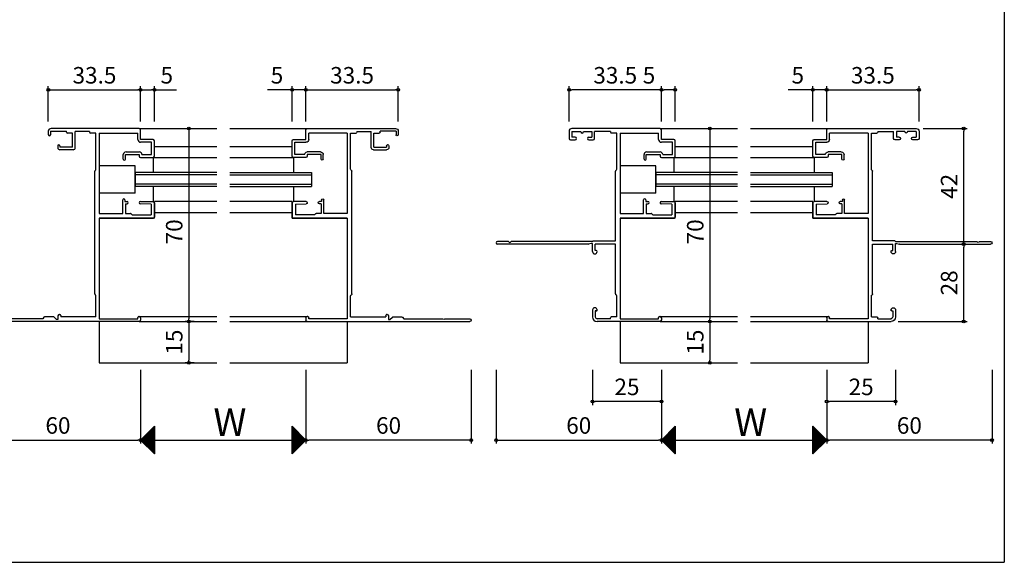
# Model space of a CAD drawing. Units: millimetres. Extents: x -355 to 380, y -554 to 538.
# Drawn here: x 23 to 380, y -554 to -357 of the extents above; entities that cross this region are included whole.
import ezdxf

# ---------------------------------------------------------------- set-up
doc = ezdxf.new("R2010")
doc.units = ezdxf.units.MM
for name, color, linetype in [('AM_0', 7, 'Continuous'), ('AM_12', 7, 'Continuous'), ('BLOCK', 7, 'Continuous')]:
    doc.layers.add(name, color=color, linetype=linetype)
doc.styles.get("Standard").update_dxf_attribs({"font": 'ROMANS', "bigfont": 'EXTFONT'})
doc.dimstyles.new('ISO-25', dxfattribs={"dimtxt": 2.5, "dimasz": 2.5, "dimexe": 1.25, "dimexo": 0.625, "dimtad": 1, "dimtxsty": 'Standard', "dimcen": 2.5, "dimadec": 0, "dimazin": 0, "dimtfac": 1, "dimtmove": 0, "dimatfit": 3, "dimfxl": 0, "dimarcsym": 0})

# ---------------------------------------------------------------- blocks, each defined once
blk = doc.blocks.new('_ORIGIN')
at = {"color": 0, "linetype": 'ByBlock', "lineweight": -2}
blk.add_line((0, 0), (-1, 0), dxfattribs=at)
blk.add_circle((0, 0), 0.5, dxfattribs=at)
blk = doc.blocks.new('*D114')
at = {"color": 0, "lineweight": -2}
for p, q in [((66.52, -484.2), (66.52, -510.96)), ((126.52, -484.2), (126.52, -510.96)), ((67.52, -509.66), (125.52, -509.66))]:
    blk.add_line(p, q, dxfattribs=at)
at = {"layer": 'Defpoints', "color": 0}
for p in [(66.52, -481.66), (126.52, -481.66), (126.52, -509.66)]:
    blk.add_point(p, dxfattribs=at)
at = {"color": 0, "lineweight": -2, "rotation": 180}
blk.add_blockref('_ORIGIN', (66.52, -509.66), dxfattribs=at)
at = {"color": 0, "lineweight": -2}
blk.add_blockref('_ORIGIN', (126.52, -509.66), dxfattribs=at)
blk = doc.blocks.new('*D115')
at = {"color": 0, "lineweight": -2}
for p, q in [((80.13, -396.66), (85.29, -396.66)), ((83.99, -397.66), (83.99, -465.66)), ((80.13, -466.66), (85.29, -466.66))]:
    blk.add_line(p, q, dxfattribs=at)
at = {"layer": 'Defpoints', "color": 0}
for p in [(77.59, -396.66), (77.59, -466.66), (83.99, -466.66)]:
    blk.add_point(p, dxfattribs=at)
at = {"color": 0, "lineweight": -2}
for p, rotation in [((83.99, -396.66), 90), ((83.99, -466.66), 270)]:
    blk.add_blockref('_ORIGIN', p, dxfattribs=dict(at, rotation=rotation))
at = {"color": 0, "insert": (79.49, -434.16), "char_height": 6, "attachment_point": 5, "rotation": 90}
blk.add_mtext('70', dxfattribs=at)
blk = doc.blocks.new('*D116')
at = {"color": 0, "lineweight": -2}
for p, q in [((6.52, -484.2), (6.52, -510.96)), ((66.52, -484.2), (66.52, -510.96)), ((7.52, -509.66), (65.52, -509.66))]:
    blk.add_line(p, q, dxfattribs=at)
at = {"layer": 'Defpoints', "color": 0}
for p in [(6.52, -481.66), (66.52, -481.66), (66.52, -509.66)]:
    blk.add_point(p, dxfattribs=at)
at = {"color": 0, "lineweight": -2, "rotation": 180}
blk.add_blockref('_ORIGIN', (6.52, -509.66), dxfattribs=at)
at = {"color": 0, "lineweight": -2}
blk.add_blockref('_ORIGIN', (66.52, -509.66), dxfattribs=at)
at = {"color": 0, "insert": (36.52, -505.16), "char_height": 6, "attachment_point": 5}
blk.add_mtext('60', dxfattribs=at)
blk = doc.blocks.new('*D117')
at = {"color": 0, "lineweight": -2}
for p, q in [((126.52, -484.2), (126.52, -510.96)), ((186.52, -484.2), (186.52, -510.96)), ((185.52, -509.66), (127.52, -509.66))]:
    blk.add_line(p, q, dxfattribs=at)
at = {"layer": 'Defpoints', "color": 0}
for p in [(126.52, -481.66), (186.52, -481.66), (126.52, -509.66)]:
    blk.add_point(p, dxfattribs=at)
at = {"color": 0, "lineweight": -2, "rotation": 180}
blk.add_blockref('_ORIGIN', (126.52, -509.66), dxfattribs=at)
at = {"color": 0, "lineweight": -2}
blk.add_blockref('_ORIGIN', (186.52, -509.66), dxfattribs=at)
at = {"color": 0, "insert": (156.52, -505.16), "char_height": 6, "attachment_point": 5}
blk.add_mtext('60', dxfattribs=at)
blk = doc.blocks.new('*D118')
at = {"color": 0, "lineweight": -2}
for p, q in [((33.02, -394.12), (33.02, -381.36)), ((66.52, -394.12), (66.52, -381.36)), ((34.02, -382.66), (65.52, -382.66))]:
    blk.add_line(p, q, dxfattribs=at)
at = {"layer": 'Defpoints', "color": 0}
for p in [(66.52, -382.66), (33.02, -396.66), (66.52, -396.66)]:
    blk.add_point(p, dxfattribs=at)
at = {"color": 0, "lineweight": -2, "rotation": 180}
blk.add_blockref('_ORIGIN', (33.02, -382.66), dxfattribs=at)
at = {"color": 0, "lineweight": -2}
blk.add_blockref('_ORIGIN', (66.52, -382.66), dxfattribs=at)
at = {"color": 0, "insert": (49.77, -378.16), "char_height": 6, "attachment_point": 5}
blk.add_mtext('33.5', dxfattribs=at)
blk = doc.blocks.new('*D119')
at = {"color": 0, "lineweight": -2}
for p, q in [((126.52, -394.12), (126.52, -381.36)), ((160.02, -394.12), (160.02, -381.36)), ((127.52, -382.66), (159.02, -382.66))]:
    blk.add_line(p, q, dxfattribs=at)
at = {"layer": 'Defpoints', "color": 0}
for p in [(160.02, -382.66), (126.52, -396.66), (160.02, -396.66)]:
    blk.add_point(p, dxfattribs=at)
at = {"color": 0, "lineweight": -2, "rotation": 180}
blk.add_blockref('_ORIGIN', (126.52, -382.66), dxfattribs=at)
at = {"color": 0, "lineweight": -2}
blk.add_blockref('_ORIGIN', (160.02, -382.66), dxfattribs=at)
at = {"color": 0, "insert": (143.27, -378.16), "char_height": 6, "attachment_point": 5}
blk.add_mtext('33.5', dxfattribs=at)
blk = doc.blocks.new('*D120')
at = {"color": 0, "lineweight": -2}
for p, q in [((85.92, -466.66), (82.69, -466.66)), ((83.99, -467.66), (83.99, -480.66)), ((85.92, -481.66), (82.69, -481.66))]:
    blk.add_line(p, q, dxfattribs=at)
at = {"layer": 'Defpoints', "color": 0}
for p in [(88.46, -466.66), (83.99, -481.66), (88.46, -481.66)]:
    blk.add_point(p, dxfattribs=at)
at = {"color": 0, "lineweight": -2}
for p, rotation in [((83.99, -466.66), 90), ((83.99, -481.66), 270)]:
    blk.add_blockref('_ORIGIN', p, dxfattribs=dict(at, rotation=rotation))
at = {"color": 0, "insert": (79.49, -474.16), "char_height": 6, "attachment_point": 5, "rotation": 90}
blk.add_mtext('15', dxfattribs=at)
blk = doc.blocks.new('*D139')
at = {"color": 0, "lineweight": -2}
for p, q in [((230.54, -484.2), (230.54, -496.96)), ((255.54, -484.2), (255.54, -496.96)), ((254.54, -495.66), (231.54, -495.66))]:
    blk.add_line(p, q, dxfattribs=at)
at = {"layer": 'Defpoints', "color": 0}
for p in [(230.54, -481.66), (255.54, -481.66), (230.54, -495.66)]:
    blk.add_point(p, dxfattribs=at)
at = {"color": 0, "lineweight": -2, "rotation": 180}
blk.add_blockref('_ORIGIN', (230.54, -495.66), dxfattribs=at)
at = {"color": 0, "lineweight": -2}
blk.add_blockref('_ORIGIN', (255.54, -495.66), dxfattribs=at)
at = {"color": 0, "insert": (243.04, -491.16), "char_height": 6, "attachment_point": 5}
blk.add_mtext('25', dxfattribs=at)
blk = doc.blocks.new('*D140')
at = {"color": 0, "lineweight": -2}
for p, q in [((315.54, -484.2), (315.54, -496.96)), ((340.54, -484.2), (340.54, -496.96)), ((339.54, -495.66), (316.54, -495.66))]:
    blk.add_line(p, q, dxfattribs=at)
at = {"layer": 'Defpoints', "color": 0}
for p in [(315.54, -481.66), (340.54, -481.66), (315.54, -495.66)]:
    blk.add_point(p, dxfattribs=at)
at = {"color": 0, "lineweight": -2, "rotation": 180}
blk.add_blockref('_ORIGIN', (315.54, -495.66), dxfattribs=at)
at = {"color": 0, "lineweight": -2}
blk.add_blockref('_ORIGIN', (340.54, -495.66), dxfattribs=at)
at = {"color": 0, "insert": (328.04, -491.16), "char_height": 6, "attachment_point": 5}
blk.add_mtext('25', dxfattribs=at)
blk = doc.blocks.new('*D141')
at = {"color": 0, "lineweight": -2}
for p, q in [((255.54, -484.2), (255.54, -510.96)), ((315.54, -484.2), (315.54, -510.96)), ((256.54, -509.66), (314.54, -509.66))]:
    blk.add_line(p, q, dxfattribs=at)
at = {"layer": 'Defpoints', "color": 0}
for p in [(255.54, -481.66), (315.54, -481.66), (315.54, -509.66)]:
    blk.add_point(p, dxfattribs=at)
at = {"color": 0, "lineweight": -2, "rotation": 180}
blk.add_blockref('_ORIGIN', (255.54, -509.66), dxfattribs=at)
at = {"color": 0, "lineweight": -2}
blk.add_blockref('_ORIGIN', (315.54, -509.66), dxfattribs=at)
blk = doc.blocks.new('*D142')
at = {"color": 0, "lineweight": -2}
for p, q in [((269.24, -396.66), (274.4, -396.66)), ((273.1, -397.66), (273.1, -465.66)), ((269.24, -466.66), (274.4, -466.66))]:
    blk.add_line(p, q, dxfattribs=at)
at = {"layer": 'Defpoints', "color": 0}
for p in [(266.7, -396.66), (266.7, -466.66), (273.1, -466.66)]:
    blk.add_point(p, dxfattribs=at)
at = {"color": 0, "lineweight": -2}
for p, rotation in [((273.1, -396.66), 90), ((273.1, -466.66), 270)]:
    blk.add_blockref('_ORIGIN', p, dxfattribs=dict(at, rotation=rotation))
at = {"color": 0, "insert": (268.6, -434.16), "char_height": 6, "attachment_point": 5, "rotation": 90}
blk.add_mtext('70', dxfattribs=at)
blk = doc.blocks.new('*D143')
at = {"color": 0, "lineweight": -2}
for p, q in [((195.54, -484.2), (195.54, -510.96)), ((255.54, -484.2), (255.54, -510.96)), ((196.54, -509.66), (254.54, -509.66))]:
    blk.add_line(p, q, dxfattribs=at)
at = {"layer": 'Defpoints', "color": 0}
for p in [(195.54, -481.66), (255.54, -481.66), (255.54, -509.66)]:
    blk.add_point(p, dxfattribs=at)
at = {"color": 0, "lineweight": -2, "rotation": 180}
blk.add_blockref('_ORIGIN', (195.54, -509.66), dxfattribs=at)
at = {"color": 0, "lineweight": -2}
blk.add_blockref('_ORIGIN', (255.54, -509.66), dxfattribs=at)
at = {"color": 0, "insert": (225.54, -505.16), "char_height": 6, "attachment_point": 5}
blk.add_mtext('60', dxfattribs=at)
blk = doc.blocks.new('*D144')
at = {"color": 0, "lineweight": -2}
for p, q in [((315.54, -484.2), (315.54, -510.96)), ((375.54, -484.2), (375.54, -510.96)), ((374.54, -509.66), (316.54, -509.66))]:
    blk.add_line(p, q, dxfattribs=at)
at = {"layer": 'Defpoints', "color": 0}
for p in [(315.54, -481.66), (375.54, -481.66), (315.54, -509.66)]:
    blk.add_point(p, dxfattribs=at)
at = {"color": 0, "lineweight": -2, "rotation": 180}
blk.add_blockref('_ORIGIN', (315.54, -509.66), dxfattribs=at)
at = {"color": 0, "lineweight": -2}
blk.add_blockref('_ORIGIN', (375.54, -509.66), dxfattribs=at)
at = {"color": 0, "insert": (345.54, -505.16), "char_height": 6, "attachment_point": 5}
blk.add_mtext('60', dxfattribs=at)
blk = doc.blocks.new('*D145')
at = {"color": 0, "lineweight": -2}
for p, q in [((222.04, -394.12), (222.04, -381.36)), ((255.54, -394.12), (255.54, -381.36)), ((254.54, -382.66), (223.04, -382.66))]:
    blk.add_line(p, q, dxfattribs=at)
at = {"layer": 'Defpoints', "color": 0}
for p in [(222.04, -382.66), (222.04, -396.66), (255.54, -396.66)]:
    blk.add_point(p, dxfattribs=at)
at = {"color": 0, "lineweight": -2, "rotation": 180}
blk.add_blockref('_ORIGIN', (222.04, -382.66), dxfattribs=at)
at = {"color": 0, "lineweight": -2}
blk.add_blockref('_ORIGIN', (255.54, -382.66), dxfattribs=at)
at = {"color": 0, "insert": (238.79, -378.16), "char_height": 6, "attachment_point": 5}
blk.add_mtext('33.5', dxfattribs=at)
blk = doc.blocks.new('*D146')
at = {"color": 0, "lineweight": -2}
for p, q in [((315.54, -394.12), (315.54, -381.36)), ((349.04, -394.12), (349.04, -381.36)), ((316.54, -382.66), (348.04, -382.66))]:
    blk.add_line(p, q, dxfattribs=at)
at = {"layer": 'Defpoints', "color": 0}
for p in [(349.04, -382.66), (315.54, -396.66), (349.04, -396.66)]:
    blk.add_point(p, dxfattribs=at)
at = {"color": 0, "lineweight": -2, "rotation": 180}
blk.add_blockref('_ORIGIN', (315.54, -382.66), dxfattribs=at)
at = {"color": 0, "lineweight": -2}
blk.add_blockref('_ORIGIN', (349.04, -382.66), dxfattribs=at)
at = {"color": 0, "insert": (332.29, -378.16), "char_height": 6, "attachment_point": 5}
blk.add_mtext('33.5', dxfattribs=at)
blk = doc.blocks.new('*D147')
at = {"color": 0, "lineweight": -2}
for p, q in [((264.9, -466.66), (274.4, -466.66)), ((273.1, -467.66), (273.1, -480.66)), ((265, -481.66), (274.4, -481.66))]:
    blk.add_line(p, q, dxfattribs=at)
at = {"layer": 'Defpoints', "color": 0}
for p in [(262.36, -466.66), (262.46, -481.66), (273.1, -481.66)]:
    blk.add_point(p, dxfattribs=at)
at = {"color": 0, "lineweight": -2}
for p, rotation in [((273.1, -466.66), 90), ((273.1, -481.66), 270)]:
    blk.add_blockref('_ORIGIN', p, dxfattribs=dict(at, rotation=rotation))
at = {"color": 0, "insert": (268.6, -474.16), "char_height": 6, "attachment_point": 5, "rotation": 90}
blk.add_mtext('15', dxfattribs=at)
blk = doc.blocks.new('$X4')
at = {"color": 7, "linetype": 'Continuous'}
for p, q in [((-2.41, -0.09), (2.5, 4.83)), ((-2.3, -0.2), (2.5, 4.6)), ((-2.19, -0.31), (2.5, 4.38)), ((-2.08, -0.42), (2.5, 4.16)), ((-1.97, -0.53), (2.5, 3.93)), ((-1.85, -0.65), (2.5, 3.71)), ((1.08, 3.58), (2.5, 2.17)), ((1.2, 3.69), (2.5, 2.39)), ((1.31, 3.81), (2.5, 2.61)), ((1.42, 3.92), (2.5, 2.84)), ((1.53, 4.03), (2.5, 3.06)), ((1.64, 4.14), (2.5, 3.29)), ((1.76, 4.26), (2.5, 3.51)), ((1.87, 4.37), (2.5, 3.74)), ((1.98, 4.48), (2.5, 3.96)), ((2.09, 4.59), (2.5, 4.19)), ((2.21, 4.71), (2.5, 4.41)), ((2.32, 4.82), (2.5, 4.64)), ((2.43, 4.93), (2.5, 4.86)), ((-2.4, 0.1), (2.5, -4.79)), ((-2.28, 0.22), (2.5, -4.57)), ((-2.17, 0.33), (2.5, -4.35)), ((-2.06, 0.44), (2.5, -4.12)), ((-1.95, 0.55), (2.5, -3.9)), ((-1.84, 0.66), (2.5, -3.67)), ((-1.74, -0.76), (2.5, 3.48)), ((-1.72, 0.78), (2.5, -3.45)), ((-1.63, -0.87), (2.5, 3.26)), ((-1.61, 0.89), (2.5, -3.22)), ((-1.52, -0.98), (2.5, 3.03)), ((-1.5, 1), (2.5, -3)), ((-1.4, -1.1), (2.5, 2.81)), ((-1.39, 1.11), (2.5, -2.77)), ((-1.29, -1.21), (2.5, 2.58)), ((-1.27, 1.23), (2.5, -2.55)), ((-1.18, -1.32), (2.5, 2.36)), ((-1.16, 1.34), (2.5, -2.32)), ((-1.07, -1.43), (2.5, 2.13)), ((-1.05, 1.45), (2.5, -2.1)), ((-0.95, -1.55), (2.5, 1.91)), ((-0.94, 1.56), (2.5, -1.88)), ((-0.84, -1.66), (2.5, 1.69)), ((-0.83, 1.67), (2.5, -1.65)), ((-0.73, -1.77), (2.5, 1.46)), ((-0.71, 1.79), (2.5, -1.43)), ((-0.62, -1.88), (2.5, 1.24)), ((-0.6, 1.9), (2.5, -1.2)), ((-0.51, -1.99), (2.5, 1.01)), ((-0.49, 2.01), (2.5, -0.98)), ((-0.39, -2.11), (2.5, 0.79)), ((-0.38, 2.12), (2.5, -0.75)), ((-0.28, -2.22), (2.5, 0.56)), ((-0.26, 2.24), (2.5, -0.53)), ((-0.17, -2.33), (2.5, 0.34)), ((-0.15, 2.35), (2.5, -0.3)), ((-0.06, -2.44), (2.5, 0.11)), ((-0.04, 2.46), (2.5, -0.08)), ((0.07, 2.57), (2.5, 0.14)), ((0.18, 2.68), (2.5, 0.37)), ((0.3, 2.8), (2.5, 0.59)), ((0.41, 2.91), (2.5, 0.82)), ((0.52, 3.02), (2.5, 1.04)), ((0.63, 3.13), (2.5, 1.27)), ((0.75, 3.25), (2.5, 1.49)), ((0.86, 3.36), (2.5, 1.72)), ((0.97, 3.47), (2.5, 1.94)), ((0.06, -2.56), (2.5, -0.11)), ((0.17, -2.67), (2.5, -0.34)), ((0.28, -2.78), (2.5, -0.56)), ((0.39, -2.89), (2.5, -0.78)), ((0.5, -3), (2.5, -1.01)), ((0.62, -3.12), (2.5, -1.23)), ((0.73, -3.23), (2.5, -1.46)), ((0.84, -3.34), (2.5, -1.68)), ((0.95, -3.45), (2.5, -1.91)), ((1.07, -3.57), (2.5, -2.13)), ((1.18, -3.68), (2.5, -2.36)), ((1.29, -3.79), (2.5, -2.58)), ((1.4, -3.9), (2.5, -2.8)), ((1.51, -4.01), (2.5, -3.03)), ((1.63, -4.13), (2.5, -3.25)), ((1.74, -4.24), (2.5, -3.48)), ((1.85, -4.35), (2.5, -3.7)), ((1.96, -4.46), (2.5, -3.93)), ((2.08, -4.58), (2.5, -4.15)), ((2.19, -4.69), (2.5, -4.38)), ((2.3, -4.8), (2.5, -4.6)), ((2.41, -4.91), (2.5, -4.83))]:
    blk.add_line(p, q, dxfattribs=at)
blk = doc.blocks.new('$X5')
at = {"color": 7, "linetype": 'Continuous'}
for p, q in [((-2.5, 4.98), (2.49, -0.01)), ((-2.5, 4.93), (-2.47, 4.97)), ((-2.5, 4.71), (-2.35, 4.85)), ((-2.5, 4.75), (2.38, -0.12)), ((-2.5, 4.49), (-2.24, 4.74)), ((-2.5, 4.26), (-2.13, 4.63)), ((-2.5, 4.53), (2.26, -0.24)), ((-2.5, 4.04), (-2.02, 4.52)), ((-2.5, 3.81), (-1.91, 4.41)), ((-2.5, 4.31), (2.15, -0.35)), ((-2.5, 3.59), (-1.79, 4.29)), ((-2.5, 3.36), (-1.68, 4.18)), ((-2.5, 4.08), (2.04, -0.46)), ((-2.5, 3.14), (-1.57, 4.07)), ((-2.5, 2.91), (-1.46, 3.96)), ((-2.5, 3.86), (1.93, -0.57)), ((-2.5, 2.69), (-1.34, 3.84)), ((-2.5, 2.46), (-1.23, 3.73)), ((-2.5, 3.63), (1.82, -0.68)), ((-2.5, 2.24), (-1.12, 3.62)), ((-2.5, 2.02), (-1.01, 3.51)), ((-2.5, 3.41), (1.7, -0.8)), ((-2.5, 1.79), (-0.9, 3.4)), ((-2.5, 1.57), (-0.78, 3.28)), ((-2.5, 3.18), (1.59, -0.91)), ((-2.5, 1.34), (-0.67, 3.17)), ((-2.5, 1.12), (-0.56, 3.06)), ((-2.5, 2.96), (1.48, -1.02)), ((-2.5, 0.89), (-0.45, 2.95)), ((-2.5, 0.67), (-0.33, 2.83)), ((-2.5, 2.73), (1.37, -1.13)), ((-2.5, 0.44), (-0.22, 2.72)), ((-2.5, 0.22), (-0.11, 2.61)), ((-2.5, 2.51), (1.25, -1.25)), ((-2.5, -0.01), (0, 2.5)), ((-2.5, -0.23), (0.11, 2.39)), ((-2.5, 2.28), (1.14, -1.36)), ((-2.5, -0.45), (0.23, 2.27)), ((-2.5, -0.68), (0.34, 2.16)), ((-2.5, 2.06), (1.03, -1.47)), ((-2.5, -0.9), (0.45, 2.05)), ((-2.5, -1.13), (0.56, 1.94)), ((-2.5, 1.84), (0.92, -1.58)), ((-2.5, -1.35), (0.68, 1.82)), ((-2.5, -1.58), (0.79, 1.71)), ((-2.5, 1.61), (0.81, -1.69)), ((-2.5, -1.8), (0.9, 1.6)), ((-2.5, -2.03), (1.01, 1.49)), ((-2.5, 1.39), (0.69, -1.81)), ((-2.5, -2.25), (1.13, 1.37)), ((-2.5, -2.47), (1.24, 1.26)), ((-2.5, 1.16), (0.58, -1.92)), ((-2.5, -2.7), (1.35, 1.15)), ((-2.5, -2.92), (1.46, 1.04)), ((-2.5, 0.94), (0.47, -2.03)), ((-2.5, -3.15), (1.57, 0.93)), ((-2.5, -3.37), (1.69, 0.81)), ((-2.5, 0.71), (0.36, -2.14)), ((-2.5, -3.6), (1.8, 0.7)), ((-2.5, -3.82), (1.91, 0.59)), ((-2.5, 0.49), (0.24, -2.26)), ((-2.5, -4.05), (2.02, 0.48)), ((-2.5, -4.27), (2.14, 0.36)), ((-2.5, 0.26), (0.13, -2.37)), ((-2.5, -4.5), (2.25, 0.25)), ((-2.5, -4.72), (2.36, 0.14)), ((-2.5, 0.04), (0.02, -2.48)), ((-2.5, -4.94), (2.47, 0.03)), ((-2.5, -0.18), (-0.09, -2.59)), ((-2.5, -0.41), (-0.2, -2.7)), ((-2.5, -0.63), (-0.32, -2.82)), ((-2.5, -0.86), (-0.43, -2.93)), ((-2.5, -1.08), (-0.54, -3.04)), ((-2.5, -1.31), (-0.65, -3.15)), ((-2.5, -1.53), (-0.77, -3.27)), ((-2.5, -1.76), (-0.88, -3.38)), ((-2.5, -1.98), (-0.99, -3.49)), ((-2.5, -2.21), (-1.1, -3.6)), ((-2.5, -2.43), (-1.22, -3.72)), ((-2.5, -2.65), (-1.33, -3.83)), ((-2.5, -2.88), (-1.44, -3.94)), ((-2.5, -3.1), (-1.55, -4.05)), ((-2.5, -3.33), (-1.66, -4.16)), ((-2.5, -3.55), (-1.78, -4.28)), ((-2.5, -3.78), (-1.89, -4.39)), ((-2.5, -4), (-2, -4.5)), ((-2.5, -4.23), (-2.11, -4.61)), ((-2.5, -4.45), (-2.23, -4.73)), ((-2.5, -4.68), (-2.34, -4.84)), ((-2.5, -4.9), (-2.45, -4.95))]:
    blk.add_line(p, q, dxfattribs=at)
blk = doc.blocks.new('AJ0475')
at = {"layer": 'AM_0'}
for p, q in [((-33.5, 69), (-33.5, 66.35)), ((-0.5, 70), (-32.5, 70)), ((-32.5, 68.9), (-32.5, 66.85)), ((-32.5, 68.9), (-29.3, 68.9)), ((-29.3, 68.85), (-29.3, 68.9)), ((-28.3, 68.9), (-25.3, 68.9)), ((-28.3, 68.9), (-28.3, 68.85)), ((-25.3, 68.9), (-25.3, 66.85)), ((-24.3, 66.35), (-24.3, 68.9)), ((-18.5, 68.9), (-24.3, 68.9)), ((-18.5, 68.9), (-18.5, 68.65)), ((-16.2, 68.35), (-18.2, 68.35)), ((-16.2, 55.25), (-16.2, 68.35)), ((-15, 68.35), (-1, 68.35)), ((-15, 68.35), (-15, 39.15)), ((-1, 66), (-1, 68.35)), ((0, 66), (0, 69.5)), ((-33, 65.85), (-31.3, 65.85)), ((-31.3, 66.85), (-32.5, 66.85)), ((-26.3, 66.85), (-25.3, 66.85)), ((-26.3, 65.85), (-24.8, 65.85)), ((4.5, 66), (0, 66)), ((4, 65), (0, 65)), ((4, 60.5), (4, 65)), ((5, 60), (5, 65.5)), ((-5.3, 61.5), (-0.5, 61.5)), ((-6.3, 58.9), (-6.3, 60.5)), ((-5.5, 58.9), (-5.5, 60.5)), ((-5.5, 60.5), (-0.5, 60.5)), ((-0.5, 60.5), (-0.5, 60)), ((0, 59.5), (4.5, 59.5)), ((0.5, 60.5), (4, 60.5)), ((-16.65, 29.2), (-16.65, 54.53)), ((-6.5, 39.15), (-6.5, 44.1)), ((-5.7, 44.1), (-5.7, 43.5)), ((-5.7, 43.5), (-4.9, 43.5)), ((-0.1, 43.5), (4.5, 43.5)), ((5, 43), (5, 37.8)), ((-5.5, 42.7), (-4.9, 42.7)), ((-5.5, 42.7), (-5.5, 39.15)), ((3.8, 42.5), (-0.12, 42.7)), ((3.8, 42.5), (3.8, 38.7)), ((-15, 39.15), (-6.5, 39.15)), ((-15, 37.5), (-15, 1)), ((-15, 37.5), (4.7, 37.5)), ((-5.5, 39.15), (-3.67, 39.15)), ((-3.46, 39.07), (-3.05, 38.7)), ((-3.05, 38.7), (3.8, 38.7)), ((-55.46, 29), (-59.5, 29)), ((-25, 29), (-54.54, 29)), ((-24.72, 29.2), (-16.65, 29.2)), ((-26.54, 28), (-59.5, 28)), ((-25.5, 28.3), (-26.46, 28.01)), ((-25, 28.3), (-25.5, 28.3)), ((-25, 25.32), (-25, 28.3)), ((-24, 25.7), (-24, 28)), ((-16.65, 28), (-24, 28)), ((-23.65, 25.7), (-24, 25.7)), ((-23.35, 25.32), (-23.35, 25.4)), ((-16.65, 9.97), (-16.65, 28)), ((-16.2, 1.65), (-16.2, 9.25)), ((-25, 4.18), (-25, 1.65)), ((-24, 3.8), (-24, 1.65)), ((-23.65, 3.8), (-24, 3.8)), ((-23.35, 4.18), (-23.35, 4.1)), ((-18.5, 1), (-23.35, 1)), ((-0.5, 0), (-23.35, 0)), ((-18.5, 1), (-18.5, 1.35)), ((-16.2, 1.65), (-18.2, 1.65)), ((-15, 1), (-1, 1)), ((-1, 1), (-1, 1.5)), ((-0.7, 1.8), (-0.5, 1.8)), ((0, 1.3), (0, 0.5))]:
    blk.add_line(p, q, dxfattribs=at)
for centre, radius, start, end in [((-32.5, 69), 1, 90, 180), ((-28.8, 68.85), 0.5, 180, 0), ((-18.2, 68.65), 0.3, 180, 270), ((-0.5, 69.5), 0.5, 0, 90), ((-33, 66.35), 0.5, 180, 270), ((-31.3, 66.35), 0.5, 270, 90), ((-26.3, 66.35), 0.5, 90, 270), ((-24.8, 66.35), 0.5, 270, 0), ((0, 66), 1, 180, 270), ((4.5, 65.5), 0.5, 0, 90), ((-5.3, 60.5), 1, 90, 180), ((-0.5, 60.5), 1, 360, 90), ((-5.9, 58.9), 0.4, 180, 0), ((0, 60), 0.5, 180, 270), ((4.5, 60), 0.5, 270, 0), ((-16.35, 54.53), 0.3, 115.9445, 180), ((-16.7, 55.25), 0.5, 295.9445, 0), ((-6.1, 44.1), 0.4, 0, 180), ((-4.9, 43.1), 0.4, 270, 90), ((-0.1, 43.1), 0.4, 90, 267.072), ((4.5, 43), 0.5, 0, 90), ((-3.67, 38.85), 0.3, 48.0128, 90), ((4.7, 37.8), 0.3, 270, 0), ((-59.5, 28.5), 0.5, 90, 270), ((-55, 29.2), 0.5, 203.5782, 336.4218), ((-24.72, 28.9), 0.3, 90, 160.5288), ((-26.54, 28.3), 0.3, 270, 286.6992), ((-24.17, 25.32), 0.825, 180, 0), ((-23.65, 25.4), 0.3, 0, 90), ((-16.35, 9.97), 0.3, 180, 244.0555), ((-16.7, 9.25), 0.5, 0, 64.0555), ((-24.17, 4.18), 0.825, 0, 180), ((-23.65, 4.1), 0.3, 270, 0), ((-23.35, 1.65), 1.65, 180, 270), ((-23.35, 1.65), 0.65, 180, 270), ((-18.2, 1.35), 0.3, 90, 180), ((-0.7, 1.5), 0.3, 90, 180), ((-0.5, 1.3), 0.5, 0, 90), ((-0.5, 0.5), 0.5, 270, 0)]:
    blk.add_arc(centre, radius, start, end, dxfattribs=at)
blk = doc.blocks.new('BBJ593')
at = {"layer": 'AM_12'}
for p, q in [((0, 5), (-13, 5)), ((-13, 5), (-13, -5)), ((0, -5), (0, 5)), ((0, -5), (-13, -5))]:
    blk.add_line(p, q, dxfattribs=at)
blk = doc.blocks.new('*D224')
at = {"color": 0, "lineweight": -2}
for p, q in [((255.54, -394.12), (255.54, -381.36)), ((260.54, -394.12), (260.54, -381.36)), ((255.54, -382.66), (247.54, -382.66)), ((259.54, -382.66), (256.54, -382.66))]:
    blk.add_line(p, q, dxfattribs=at)
at = {"layer": 'Defpoints', "color": 0}
for p in [(255.54, -382.66), (255.54, -396.66), (260.54, -396.66)]:
    blk.add_point(p, dxfattribs=at)
at = {"color": 0, "lineweight": -2, "rotation": 180}
blk.add_blockref('_ORIGIN', (255.54, -382.66), dxfattribs=at)
at = {"color": 0, "lineweight": -2}
blk.add_blockref('_ORIGIN', (260.54, -382.66), dxfattribs=at)
at = {"color": 0, "insert": (251.04, -378.16), "char_height": 6, "attachment_point": 5}
blk.add_mtext('5', dxfattribs=at)
blk = doc.blocks.new('AJ0479B')
at = {"layer": 'AM_0'}
for p, q in [((-33.5, 69), (-33.5, 67.85)), ((-32.7, 69), (-26.9, 69)), ((-32.7, 69), (-32.7, 67.65)), ((-0.5, 70), (-32.5, 70)), ((-26.9, 68.65), (-26.9, 69)), ((-24.7, 68.35), (-26.6, 68.35)), ((-24.7, 63.25), (-24.7, 68.35)), ((-18.5, 68.9), (-23.7, 68.9)), ((-23.7, 63.05), (-23.7, 68.9)), ((-18.5, 68.9), (-18.5, 68.65)), ((-16.2, 68.35), (-18.2, 68.35)), ((-16.2, 55.25), (-16.2, 68.35)), ((-15, 68.35), (-15, 39.15)), ((-15, 68.35), (-1, 68.35)), ((-1, 66), (-1, 68.35)), ((0, 66), (0, 69.5)), ((4.5, 66), (0, 66)), ((4, 65), (0, 65)), ((4, 60.5), (4, 65)), ((5, 60), (5, 65.5)), ((-30.1, 63.75), (-30.1, 63.05)), ((-29.8, 64.05), (-29.6, 64.05)), ((-29.3, 63.75), (-29.3, 63.25)), ((-24.7, 63.25), (-29.3, 63.25)), ((-24.5, 62.25), (-29.3, 62.25)), ((-5.3, 61.5), (-0.5, 61.5)), ((-6.3, 58.9), (-6.3, 60.5)), ((-5.5, 60.5), (-0.5, 60.5)), ((-5.5, 58.9), (-5.5, 60.5)), ((-0.5, 60.5), (-0.5, 60)), ((0, 59.5), (4.5, 59.5)), ((0.5, 60.5), (4, 60.5)), ((-16.65, 9.97), (-16.65, 54.53)), ((-6.5, 39.15), (-6.5, 44.1)), ((-5.7, 44.1), (-5.7, 43.5)), ((-5.7, 43.5), (-4.9, 43.5)), ((-0.1, 43.5), (4.5, 43.5)), ((5, 43), (5, 37.8)), ((-5.5, 42.7), (-5.5, 39.15)), ((-5.5, 42.7), (-4.9, 42.7)), ((3.8, 42.5), (-0.12, 42.7)), ((3.8, 42.5), (3.8, 38.7)), ((-15, 39.15), (-6.5, 39.15)), ((-15, 37.5), (-15, 1)), ((-15, 37.5), (4.7, 37.5)), ((-5.5, 39.15), (-3.67, 39.15)), ((-3.46, 39.07), (-3.05, 38.7)), ((-3.05, 38.7), (3.8, 38.7)), ((-16.2, 1.65), (-16.2, 9.25)), ((-50.46, 1), (-59.5, 1)), ((-35.5, 1), (-49.54, 1)), ((-35.09, 1.53), (-35.5, 1)), ((-31.62, 1.65), (-34.85, 1.65)), ((-30.5, 0.7), (-31.41, 1.57)), ((-30, 0.7), (-30.5, 0.7)), ((-30, 2), (-30, 0.7)), ((-29.5, 2.5), (-29.3, 2.5)), ((-29, 2.2), (-29, 1.65)), ((-16.2, 1.65), (-29, 1.65)), ((-15, 1), (-1, 1)), ((-1, 1), (-1, 1.5)), ((-0.7, 1.8), (-0.5, 1.8)), ((0, 1.3), (0, 0.5)), ((-0.5, 0), (-59.5, 0))]:
    blk.add_line(p, q, dxfattribs=at)
for centre, radius, start, end in [((-32.5, 69), 1, 90, 180), ((-26.6, 68.65), 0.3, 180, 270), ((-18.2, 68.65), 0.3, 180, 270), ((-0.5, 69.5), 0.5, 0, 90), ((-33, 67.85), 0.5, 180, 270), ((-33, 67.65), 0.3, 270, 0), ((0, 66), 1, 180, 270), ((4.5, 65.5), 0.5, 0, 90), ((-29.8, 63.75), 0.3, 90, 180), ((-29.3, 63.05), 0.8, 180, 270), ((-29.6, 63.75), 0.3, 0, 90), ((-24.5, 63.05), 0.8, 270, 0), ((-5.3, 60.5), 1, 90, 180), ((-0.5, 60.5), 1, 360, 90), ((-5.9, 58.9), 0.4, 180, 0), ((0, 60), 0.5, 180, 270), ((4.5, 60), 0.5, 270, 0), ((-16.35, 54.53), 0.3, 115.9445, 180), ((-16.7, 55.25), 0.5, 295.9445, 0), ((-6.1, 44.1), 0.4, 0, 180), ((-4.9, 43.1), 0.4, 270, 90), ((-0.1, 43.1), 0.4, 90, 267.072), ((4.5, 43), 0.5, 0, 90), ((-3.67, 38.85), 0.3, 48.0128, 90), ((4.7, 37.8), 0.3, 270, 0), ((-16.35, 9.97), 0.3, 180, 244.0555), ((-16.7, 9.25), 0.5, 0, 64.0555), ((-59.5, 0.5), 0.5, 90, 270), ((-50, 1.2), 0.5, 203.5782, 336.4218), ((-34.85, 1.35), 0.3, 90, 142.4314), ((-31.62, 1.35), 0.3, 46.4688, 90), ((-29.5, 2), 0.5, 90, 180), ((-29.3, 2.2), 0.3, 0, 90), ((-0.7, 1.5), 0.3, 90, 180), ((-0.5, 1.3), 0.5, 0, 90), ((-0.5, 0.5), 0.5, 270, 0)]:
    blk.add_arc(centre, radius, start, end, dxfattribs=at)
blk = doc.blocks.new('*D238')
at = {"color": 0, "lineweight": -2}
for p, q in [((121.52, -394.12), (121.52, -381.36)), ((126.52, -394.12), (126.52, -381.36)), ((120.52, -382.66), (112.52, -382.66)), ((126.52, -382.66), (121.52, -382.66)), ((127.52, -382.66), (128.52, -382.66))]:
    blk.add_line(p, q, dxfattribs=at)
at = {"layer": 'Defpoints', "color": 0}
for p in [(121.52, -382.66), (121.52, -396.66), (126.52, -396.66)]:
    blk.add_point(p, dxfattribs=at)
at = {"color": 0, "lineweight": -2}
blk.add_blockref('_ORIGIN', (121.52, -382.66), dxfattribs=at)
at = {"color": 0, "lineweight": -2, "rotation": 180}
blk.add_blockref('_ORIGIN', (126.52, -382.66), dxfattribs=at)
at = {"color": 0, "insert": (116.02, -378.16), "char_height": 6, "attachment_point": 5}
blk.add_mtext('5', dxfattribs=at)
blk = doc.blocks.new('*D239')
at = {"color": 0, "lineweight": -2}
for p, q in [((66.52, -394.12), (66.52, -381.36)), ((71.52, -394.12), (71.52, -381.36)), ((67.52, -382.66), (70.52, -382.66)), ((71.52, -382.66), (79.52, -382.66))]:
    blk.add_line(p, q, dxfattribs=at)
at = {"layer": 'Defpoints', "color": 0}
for p in [(71.52, -382.66), (66.52, -396.66), (71.52, -396.66)]:
    blk.add_point(p, dxfattribs=at)
at = {"color": 0, "lineweight": -2, "rotation": 180}
blk.add_blockref('_ORIGIN', (66.52, -382.66), dxfattribs=at)
at = {"color": 0, "lineweight": -2}
blk.add_blockref('_ORIGIN', (71.52, -382.66), dxfattribs=at)
at = {"color": 0, "insert": (76.02, -378.16), "char_height": 6, "attachment_point": 5}
blk.add_mtext('5', dxfattribs=at)
blk = doc.blocks.new('*D248')
at = {"color": 0, "lineweight": -2}
for p, q in [((350.58, -396.66), (366.55, -396.66)), ((365.25, -437.66), (365.25, -397.66)), ((362.57, -438.66), (366.55, -438.66))]:
    blk.add_line(p, q, dxfattribs=at)
at = {"layer": 'Defpoints', "color": 0}
for p in [(348.04, -396.66), (365.25, -396.66), (360.03, -438.66)]:
    blk.add_point(p, dxfattribs=at)
at = {"color": 0, "lineweight": -2}
for p, rotation in [((365.25, -396.66), 90), ((365.25, -438.66), 270)]:
    blk.add_blockref('_ORIGIN', p, dxfattribs=dict(at, rotation=rotation))
at = {"color": 0, "insert": (360.75, -417.66), "char_height": 6, "attachment_point": 5, "rotation": 90}
blk.add_mtext('42', dxfattribs=at)
blk = doc.blocks.new('*D249')
at = {"color": 0, "lineweight": -2}
for p, q in [((362.57, -438.66), (366.55, -438.66)), ((365.25, -465.66), (365.25, -439.66)), ((341.43, -466.66), (366.55, -466.66))]:
    blk.add_line(p, q, dxfattribs=at)
at = {"layer": 'Defpoints', "color": 0}
for p in [(360.03, -438.66), (365.25, -438.66), (338.89, -466.66)]:
    blk.add_point(p, dxfattribs=at)
at = {"color": 0, "lineweight": -2}
for p, rotation in [((365.25, -438.66), 90), ((365.25, -466.66), 270)]:
    blk.add_blockref('_ORIGIN', p, dxfattribs=dict(at, rotation=rotation))
at = {"color": 0, "insert": (360.75, -452.66), "char_height": 6, "attachment_point": 5, "rotation": 90}
blk.add_mtext('28', dxfattribs=at)
blk = doc.blocks.new('*D250')
at = {"color": 0, "lineweight": -2}
for p, q in [((310.54, -394.12), (310.54, -381.36)), ((315.54, -394.12), (315.54, -381.36)), ((309.54, -382.66), (301.54, -382.66)), ((315.54, -382.66), (310.54, -382.66)), ((316.54, -382.66), (317.54, -382.66))]:
    blk.add_line(p, q, dxfattribs=at)
at = {"layer": 'Defpoints', "color": 0}
for p in [(310.54, -382.66), (310.54, -396.66), (315.54, -396.66)]:
    blk.add_point(p, dxfattribs=at)
at = {"color": 0, "lineweight": -2}
blk.add_blockref('_ORIGIN', (310.54, -382.66), dxfattribs=at)
at = {"color": 0, "lineweight": -2, "rotation": 180}
blk.add_blockref('_ORIGIN', (315.54, -382.66), dxfattribs=at)
at = {"color": 0, "insert": (305.04, -378.16), "char_height": 6, "attachment_point": 5}
blk.add_mtext('5', dxfattribs=at)

msp = doc.modelspace()

# ---------------------------------------------------------------- linework, layer by layer
at = {"color": 7}
for p, q in [((380, 466), (380, -554)), ((51.521, -466.664), (51.521, -481.664)), ((141.521, -466.664), (141.521, -481.664)), ((240.54, -466.664), (240.54, -481.664)), ((330.54, -466.664), (330.54, -481.664)), ((51.521, -481.664), (94.146, -481.664)), ((98.896, -481.664), (141.521, -481.664)), ((240.54, -481.664), (283.165, -481.664)), ((287.916, -481.664), (330.54, -481.664)), ((71.52, -504.665), (66.52, -509.665)), ((71.52, -504.665), (71.52, -514.665)), ((126.532, -509.653), (121.532, -504.653)), ((121.532, -514.653), (121.532, -504.653)), ((260.539, -504.665), (255.539, -509.665)), ((260.539, -504.665), (260.539, -514.665)), ((315.551, -509.653), (310.551, -504.653)), ((310.551, -514.653), (310.551, -504.653)), ((66.52, -509.665), (71.52, -514.665)), ((121.532, -514.653), (126.532, -509.653)), ((255.539, -509.665), (260.539, -514.665)), ((310.551, -514.653), (315.551, -509.653))]:
    msp.add_line(p, q, dxfattribs=at)
for p, q in [((66.021, -396.664), (94.146, -396.664)), ((98.896, -396.664), (127.021, -396.664)), ((255.04, -396.664), (283.165, -396.664)), ((287.916, -396.664), (316.04, -396.664)), ((71.521, -403.164), (94.146, -403.164)), ((98.896, -403.164), (121.521, -403.164)), ((260.54, -403.164), (283.165, -403.164)), ((287.916, -403.164), (310.54, -403.164)), ((71.021, -407.164), (94.146, -407.164)), ((71.021, -407.164), (71.021, -412.664)), ((98.896, -407.164), (122.021, -407.164)), ((122.021, -407.164), (122.021, -412.664)), ((260.04, -407.164), (283.165, -407.164)), ((260.04, -407.164), (260.04, -412.664)), ((287.916, -407.164), (311.04, -407.164)), ((311.04, -407.164), (311.04, -412.664)), ((94.146, -412.664), (64.521, -412.664)), ((94.146, -413.464), (64.521, -413.464)), ((98.896, -412.664), (128.521, -412.664)), ((98.896, -413.464), (128.521, -413.464)), ((283.165, -412.664), (253.54, -412.664)), ((283.165, -413.464), (253.54, -413.464)), ((287.916, -412.664), (317.54, -412.664)), ((287.916, -413.464), (317.54, -413.464)), ((317.54, -412.664), (317.54, -417.664)), ((94.146, -416.864), (64.521, -416.864)), ((94.146, -417.664), (64.521, -417.664)), ((71.021, -417.67), (71.021, -423.17)), ((98.896, -416.864), (128.521, -416.864)), ((98.896, -417.664), (128.521, -417.664)), ((122.021, -417.67), (122.021, -423.17)), ((283.165, -416.864), (253.54, -416.864)), ((283.165, -417.664), (253.54, -417.664)), ((260.04, -417.67), (260.04, -423.17)), ((287.916, -416.864), (317.54, -416.864)), ((287.916, -417.664), (317.54, -417.664)), ((311.04, -417.67), (311.04, -423.17)), ((71.521, -429.164), (71.521, -423.164)), ((94.146, -423.164), (71.521, -423.164)), ((121.521, -423.164), (98.896, -423.164)), ((121.521, -429.164), (121.521, -423.164)), ((260.54, -429.164), (260.54, -423.164)), ((283.165, -423.164), (260.54, -423.164)), ((310.54, -423.164), (287.916, -423.164)), ((310.54, -429.164), (310.54, -423.164)), ((71.521, -427.164), (94.146, -427.164)), ((98.896, -427.164), (121.521, -427.164)), ((260.54, -427.164), (283.165, -427.164)), ((287.916, -427.164), (310.54, -427.164)), ((71.521, -429.164), (51.521, -429.164)), ((121.521, -429.164), (141.521, -429.164)), ((260.54, -429.164), (240.54, -429.164)), ((310.54, -429.164), (330.54, -429.164)), ((66.021, -464.864), (94.146, -464.864)), ((66.021, -466.664), (94.146, -466.664)), ((98.896, -464.864), (127.021, -464.864)), ((98.896, -466.664), (127.021, -466.664)), ((255.04, -464.864), (283.165, -464.864)), ((255.04, -466.664), (283.165, -466.664)), ((287.916, -464.864), (316.04, -464.864)), ((287.916, -466.664), (316.04, -466.664))]:
    msp.add_line(p, q)
at = {"color": 7, "linetype": 'Continuous'}
msp.add_line((-355, -554), (380, -554), dxfattribs=at)
for p in [(66.521, -466.664), (126.521, -466.664), (255.54, -466.664), (255.54, -466.664), (315.54, -466.664), (315.54, -466.664)]:
    msp.add_point(p)
at = {"layer": 'AM_0'}
for p, q in [((64.521, -412.664), (64.521, -417.664)), ((128.521, -412.664), (128.521, -417.664)), ((253.54, -412.664), (253.54, -417.664))]:
    msp.add_line(p, q, dxfattribs=at)

# ---------------------------------------------------------------- block references
for name, p in [('AJ0479B', (66.521, -466.664)), ('AJ0475', (255.54, -466.664)), ('BBJ593', (253.54, -415.164))]:
    msp.add_blockref(name, p)
at = {"xscale": -1}
for name, p in [('AJ0479B', (126.521, -466.664)), ('AJ0475', (315.54, -466.664))]:
    msp.add_blockref(name, p, dxfattribs=at)
at = {"color": 7}
for name, p in [('$X4', (69.02, -509.665)), ('$X5', (124.032, -509.653)), ('$X4', (258.039, -509.665)), ('$X5', (313.051, -509.653))]:
    msp.add_blockref(name, p, dxfattribs=at)
at = {"layer": 'BLOCK'}
msp.add_blockref('BBJ593', (64.521, -415.164), dxfattribs=at)

# ---------------------------------------------------------------- texts
at = {"color": 7, "char_height": 10, "attachment_point": 7}
for insert in [(92.949, -508.165), (281.969, -508.165)]:
    msp.add_mtext('{\\W1;W}', dxfattribs=dict(at, insert=insert))

# ---------------------------------------------------------------- dimensions: what is measured, and where the dimension line sits
at = {"color": 7}
for base, p1, p2, picture, middle in [((66.521, -382.664), (33.021, -396.664), (66.521, -396.664), '*D118', (49.771, -378.164)), ((121.521, -382.664), (126.521, -396.664), (121.521, -396.664), '*D238', (116.021, -378.164)), ((160.021, -382.664), (126.521, -396.664), (160.021, -396.664), '*D119', (143.271, -378.164)), ((222.04, -382.664), (255.54, -396.664), (222.04, -396.664), '*D145', (238.79, -378.164)), ((255.54, -382.664), (260.54, -396.664), (255.54, -396.664), '*D224', (251.04, -378.164)), ((66.521, -509.664), (6.521, -481.664), (66.521, -481.664), '*D116', (36.521, -505.164)), ((255.54, -509.664), (195.54, -481.664), (255.54, -481.664), '*D143', (225.54, -505.164)), ((230.54, -495.664), (255.54, -481.664), (230.54, -481.664), '*D139', (243.04, -491.164)), ((315.54, -495.664), (340.54, -481.664), (315.54, -481.664), '*D140', (328.04, -491.164))]:
    dim = msp.add_linear_dim(base=base, p1=p1, p2=p2, dimstyle='ISO-25', override={"dimtxt": 6, "dimasz": 1, "dimexe": 1.3, "dimexo": 2.54, "dimgap": 1.5, "dimdec": 1, "dimlfac": 1, "dimdsep": 46, "dimblk1": 'ORIGIN', "dimblk2": 'ORIGIN', "dimsah": 1}, dxfattribs=at)
    dim.commit()
    dim.dimension.update_dxf_attribs({"geometry": picture, "text_midpoint": middle})
dim = msp.add_linear_dim(base=(71.521, -382.664), p1=(66.521, -396.664), p2=(71.521, -396.664), angle=180, dimstyle='ISO-25', override={"dimtxt": 6, "dimasz": 1, "dimexe": 1.3, "dimexo": 2.54, "dimgap": 1.5, "dimdec": 1, "dimlfac": 1, "dimdsep": 46, "dimblk1": 'ORIGIN', "dimblk2": 'ORIGIN', "dimsah": 1})
dim.commit()
dim.dimension.update_dxf_attribs({"geometry": '*D239', "text_midpoint": (76.021, -378.164)})
for base, p2, picture, middle in [((310.54, -382.664), (310.54, -396.664), '*D250', (305.04, -378.164)), ((349.04, -382.664), (349.04, -396.664), '*D146', (332.29, -378.164))]:
    dim = msp.add_linear_dim(base=base, p1=(315.54, -396.664), p2=p2, dimstyle='ISO-25', override={"dimtxt": 6, "dimasz": 1, "dimexe": 1.3, "dimexo": 2.54, "dimgap": 1.5, "dimdec": 1, "dimlfac": 1, "dimdsep": 46, "dimblk1": 'ORIGIN', "dimblk2": 'ORIGIN', "dimsah": 1})
    dim.commit()
    dim.dimension.update_dxf_attribs({"geometry": picture, "text_midpoint": middle})
dim = msp.add_linear_dim(base=(83.994, -466.664), p1=(77.589, -396.664), p2=(77.589, -466.664), angle=90, dimstyle='ISO-25', override={"dimtxt": 6, "dimasz": 1, "dimexe": 1.3, "dimexo": 2.54, "dimgap": 1.5, "dimdec": 1, "dimlfac": 1, "dimdsep": 46, "dimblk1": 'ORIGIN', "dimblk2": 'ORIGIN', "dimsah": 1})
dim.commit()
dim.dimension.update_dxf_attribs({"geometry": '*D115', "text_midpoint": (83.994, -434.164), "dimtype": 160})
dim = msp.add_linear_dim(base=(273.103, -466.664), p1=(266.698, -396.664), p2=(266.698, -466.664), angle=90, dimstyle='ISO-25', override={"dimtxt": 6, "dimasz": 1, "dimexe": 1.3, "dimexo": 2.54, "dimgap": 1.5, "dimdec": 1, "dimlfac": 1, "dimdsep": 46, "dimblk1": 'ORIGIN', "dimblk2": 'ORIGIN', "dimsah": 1}, dxfattribs=at)
dim.commit()
dim.dimension.update_dxf_attribs({"geometry": '*D142', "text_midpoint": (273.103, -434.164), "dimtype": 160})
for base, p1, p2, angle, picture, middle in [((365.252, -396.664), (360.028, -438.664), (348.04, -396.664), 90, '*D248', (360.752, -417.664)), ((365.252, -438.664), (338.89, -466.664), (360.028, -438.664), 90, '*D249', (360.752, -452.664)), ((83.994, -481.664), (88.462, -466.664), (88.462, -481.664), 90, '*D120', (79.494, -474.164)), ((273.103, -481.664), (262.356, -466.664), (262.464, -481.664), 90, '*D147', (268.603, -474.164)), ((126.521, -509.664), (186.521, -481.664), (126.521, -481.664), 180, '*D117', (156.521, -505.164)), ((315.54, -509.664), (375.54, -481.664), (315.54, -481.664), 180, '*D144', (345.54, -505.164))]:
    dim = msp.add_linear_dim(base=base, p1=p1, p2=p2, angle=angle, dimstyle='ISO-25', override={"dimtxt": 6, "dimasz": 1, "dimexe": 1.3, "dimexo": 2.54, "dimgap": 1.5, "dimdec": 1, "dimlfac": 1, "dimdsep": 46, "dimblk1": 'ORIGIN', "dimblk2": 'ORIGIN', "dimsah": 1}, dxfattribs=at)
    dim.commit()
    dim.dimension.update_dxf_attribs({"geometry": picture, "text_midpoint": middle})
for base, p1, p2, picture, middle in [((126.521, -509.664), (66.521, -481.664), (126.521, -481.664), '*D114', (96.521, -509.664)), ((315.54, -509.664), (255.54, -481.664), (315.54, -481.664), '*D141', (285.54, -509.664))]:
    dim = msp.add_linear_dim(base=base, p1=p1, p2=p2, text=' ', dimstyle='ISO-25', override={"dimtxt": 6, "dimasz": 1, "dimexe": 1.3, "dimexo": 2.54, "dimgap": 1.5, "dimdec": 1, "dimlfac": 1, "dimdsep": 46, "dimblk1": 'ORIGIN', "dimblk2": 'ORIGIN', "dimsah": 1}, dxfattribs=at)
    dim.commit()
    dim.dimension.update_dxf_attribs({"geometry": picture, "text_midpoint": middle})

doc.saveas('drawing.dxf')
